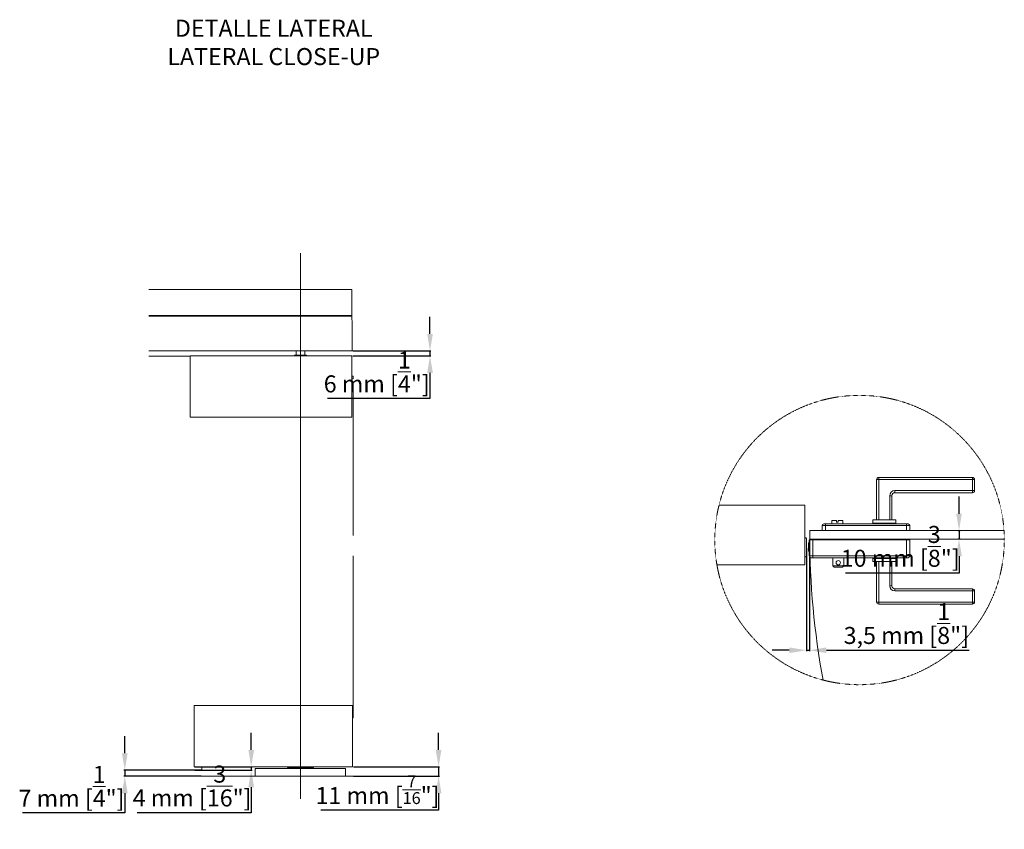
# Model space of a CAD drawing. Units: millimetres. Extents: x 40387 to 145023, y 9311 to 24631.
# Drawn here: x 115628 to 116785, y 14759 to 15710 of the extents above; entities that cross this region are included whole.
import ezdxf
from ezdxf.lldxf.tags import DXFTag

# ---------------------------------------------------------------- set-up
doc = ezdxf.new("R2010")
doc.units = ezdxf.units.MM
doc.header["$LTSCALE"] = 0.005
doc.linetypes.add('DASHDOT', pattern=[25.4, 12.7, -6.35, 0, -6.35])
doc.layers.add('2o PLANO', color=252, linetype='Continuous', lineweight=9)
doc.layers.add('50 COTAS', color=1, linetype='Continuous')
doc.styles.get("Standard").update_dxf_attribs({"font": 'arial.ttf'})
tags = doc.linetypes.add('HIDDEN2', pattern=[4.7625, 3.175, -1.5875]).pattern_tags.tags
tags[6:7] = [DXFTag(74, 4), DXFTag(75, 0), DXFTag(340, '0'), DXFTag(46, 0.0), DXFTag(50, 0.0), DXFTag(44, 0.0), DXFTag(45, 0.0)]
tags[4:5] = [DXFTag(74, 4), DXFTag(75, 0), DXFTag(340, '0'), DXFTag(46, 0.0), DXFTag(50, 0.0), DXFTag(44, 0.0), DXFTag(45, 0.0)]
doc.dimstyles.new('MM - PULGADAS', dxfattribs={"dimtxt": 20, "dimasz": 20, "dimexe": 1, "dimexo": 1, "dimgap": 5, "dimtad": 1, "dimtoh": 1, "dimtxsty": 'Standard', "dimcen": 0.09375, "dimclrt": 256, "dimazin": 0, "dimtfac": 1, "dimtmove": 0, "dimatfit": 3, "dimfxl": 1, "dimarcsym": 0})

# ---------------------------------------------------------------- blocks, each defined once
blk = doc.blocks.new('*D119')
at = {"layer": '50 COTAS', "color": 0, "linetype": 'Continuous', "lineweight": -2, "transparency": 16777216}
for p, q in [((116110.3, 15341.1), (116110.3, 15361.1)), ((116019.6, 15321.1), (116111.3, 15321.1)), ((116019.6, 15315.1), (116111.3, 15315.1)), ((116110.3, 15321.1), (116110.3, 15315.1)), ((116110.3, 15295.1), (116110.3, 15265.1)), ((116110.3, 15265.1), (115990, 15265.1))]:
    blk.add_line(p, q, dxfattribs=at)
at = {"layer": '50 COTAS', "color": 0, "linetype": 'Continuous', "lineweight": 0, "transparency": 16777216}
for points in [[(116107, 15341.1), (116113.7, 15341.1), (116110.3, 15321.1)], [(116107, 15295.1), (116113.7, 15295.1), (116110.3, 15315.1)]]:
    blk.add_solid(points, dxfattribs=at)
at = {"layer": '50 COTAS', "linetype": 'Continuous', "lineweight": 0, "transparency": 16777216, "insert": (116047.7, 15296.3), "char_height": 20, "attachment_point": 5}
blk.add_mtext('6 mm [{\\H1x;\\S1/4;}"]', dxfattribs=at)
blk = doc.blocks.new('*D120')
at = {"layer": '50 COTAS', "color": 0, "linetype": 'Continuous', "lineweight": -2, "transparency": 16777216}
for p, q in [((116120.4, 14852.3), (116120.4, 14872.3)), ((116020.3, 14832.3), (116121.4, 14832.3)), ((116120.4, 14832.3), (116120.4, 14821.3)), ((116020.3, 14821.3), (116121.4, 14821.3)), ((116120.4, 14801.3), (116120.4, 14781.3)), ((116120.4, 14781.3), (115982, 14781.3))]:
    blk.add_line(p, q, dxfattribs=at)
at = {"layer": '50 COTAS', "color": 0, "linetype": 'Continuous', "lineweight": 0, "transparency": 16777216}
for points in [[(116117, 14852.3), (116123.7, 14852.3), (116120.4, 14832.3)], [(116117, 14801.3), (116123.7, 14801.3), (116120.4, 14821.3)]]:
    blk.add_solid(points, dxfattribs=at)
at = {"layer": '50 COTAS', "linetype": 'Continuous', "lineweight": 0, "transparency": 16777216, "insert": (116048.7, 14805.4), "char_height": 20, "attachment_point": 5}
blk.add_mtext('11 mm [{\\H0.7x;\\S7/16;\\H1.42857x;"]}', dxfattribs=at)
blk = doc.blocks.new('*D121')
at = {"layer": '50 COTAS', "color": 0, "linetype": 'Continuous', "lineweight": -2, "transparency": 16777216}
for p, q in [((115751.9, 14848.3), (115751.9, 14868.3)), ((115841.4, 14828.3), (115750.9, 14828.3)), ((115751.9, 14828.3), (115751.9, 14821.3)), ((115841.4, 14821.3), (115750.9, 14821.3)), ((115751.9, 14801.3), (115751.9, 14778.3)), ((115751.9, 14778.3), (115631.8, 14778.3))]:
    blk.add_line(p, q, dxfattribs=at)
at = {"layer": '50 COTAS', "color": 0, "linetype": 'Continuous', "lineweight": 0, "transparency": 16777216}
for points in [[(115748.5, 14848.3), (115755.2, 14848.3), (115751.9, 14828.3)], [(115748.5, 14801.3), (115755.2, 14801.3), (115751.9, 14821.3)]]:
    blk.add_solid(points, dxfattribs=at)
at = {"layer": '50 COTAS', "linetype": 'Continuous', "lineweight": 0, "transparency": 16777216, "insert": (115689.3, 14809.4), "char_height": 20, "attachment_point": 5}
blk.add_mtext('7 mm [{\\H1x;\\S1/4;}"]', dxfattribs=at)
blk = doc.blocks.new('*D123')
at = {"layer": '50 COTAS', "color": 0, "linetype": 'Continuous', "lineweight": -2, "transparency": 16777216}
for p, q in [((115900.3, 14852.3), (115900.3, 14872.3)), ((115834.3, 14832.3), (115901.3, 14832.3)), ((115834.3, 14828.3), (115901.3, 14828.3)), ((115900.3, 14832.3), (115900.3, 14828.3)), ((115900.3, 14808.3), (115900.3, 14778.3)), ((115900.3, 14778.3), (115766.4, 14778.3))]:
    blk.add_line(p, q, dxfattribs=at)
at = {"layer": '50 COTAS', "color": 0, "linetype": 'Continuous', "lineweight": 0, "transparency": 16777216}
for points in [[(115897, 14852.3), (115903.7, 14852.3), (115900.3, 14832.3)], [(115897, 14808.3), (115903.7, 14808.3), (115900.3, 14828.3)]]:
    blk.add_solid(points, dxfattribs=at)
at = {"layer": '50 COTAS', "linetype": 'Continuous', "lineweight": 0, "transparency": 16777216, "insert": (115830.9, 14809.8), "char_height": 20, "attachment_point": 5}
blk.add_mtext('4 mm [{\\H1x;\\S3/16;}"]', dxfattribs=at)
blk = doc.blocks.new('*D177')
at = {"layer": '50 COTAS', "color": 0, "linetype": 'Continuous', "lineweight": -2, "transparency": 16777216}
for p, q in [((116552.3, 15089.3), (116552.3, 14968.3)), ((116555.8, 15078.8), (116555.8, 14968.3)), ((116532.3, 14969.3), (116512.3, 14969.3)), ((116552.3, 14969.3), (116555.8, 14969.3)), ((116575.8, 14969.3), (116743.7, 14969.3))]:
    blk.add_line(p, q, dxfattribs=at)
at = {"layer": '50 COTAS', "color": 0, "linetype": 'Continuous', "lineweight": 0, "transparency": 16777216}
for points in [[(116532.3, 14972.6), (116532.3, 14966), (116552.3, 14969.3)], [(116575.8, 14972.6), (116575.8, 14966), (116555.8, 14969.3)]]:
    blk.add_solid(points, dxfattribs=at)
at = {"layer": '50 COTAS', "linetype": 'Continuous', "lineweight": 0, "transparency": 16777216, "insert": (116669.7, 15000.7), "char_height": 20, "attachment_point": 5}
blk.add_mtext('3,5 mm [{\\H1x;\\S1/8;}"]', dxfattribs=at)
blk = doc.blocks.new('*D211')
at = {"layer": '50 COTAS', "color": 0, "linetype": 'Continuous', "lineweight": -2, "transparency": 16777216}
for p, q in [((116731.6, 15129.8), (116731.6, 15149.8)), ((116733.1, 15109.8), (116730.6, 15109.8)), ((116731.6, 15109.8), (116731.6, 15099.8)), ((116733.1, 15099.8), (116730.6, 15099.8)), ((116731.6, 15079.8), (116731.6, 15059.8)), ((116731.6, 15059.8), (116598.3, 15059.8))]:
    blk.add_line(p, q, dxfattribs=at)
at = {"layer": '50 COTAS', "color": 0, "linetype": 'Continuous', "lineweight": 0, "transparency": 16777216}
for points in [[(116728.3, 15129.8), (116734.9, 15129.8), (116731.6, 15109.8)], [(116728.3, 15079.8), (116734.9, 15079.8), (116731.6, 15099.8)]]:
    blk.add_solid(points, dxfattribs=at)
at = {"layer": '50 COTAS', "linetype": 'Continuous', "lineweight": 0, "transparency": 16777216, "insert": (116662.5, 15091.4), "char_height": 20, "attachment_point": 5}
blk.add_mtext('10 mm [{\\H1x;\\S3/8;}"]', dxfattribs=at)

msp = doc.modelspace()

# ---------------------------------------------------------------- linework, layer by layer
at = {"linetype": 'Continuous', "lineweight": 0}
for p, q in [((115780.091, 15393.054), (116018.581, 15393.054)), ((116018.581, 15393.054), (116018.718, 15321.145)), ((115780.091, 15362.704), (116018.639, 15362.704)), ((115780.091, 15362.404), (116018.64, 15362.404)), ((115780.091, 15362.254), (116018.64, 15362.254)), ((115780.091, 15362.054), (116018.64, 15362.054)), ((116018.718, 15321.145), (115780.091, 15321.145)), ((116071.005, 14821.276), (115780.091, 14821.276))]:
    msp.add_line(p, q, dxfattribs=at)
for points in [[(115828.622, 15314.845), (115780.091, 15314.845)], [(115965.325, 15315.145), (115965.216, 15316.237), (115951.029, 15316.237), (115950.92, 15315.145)], [(115953.056, 15316.237), (115953.056, 15321.145)], [(115963.189, 15321.145), (115963.189, 15316.237)], [(116018.622, 15291.245), (116020.011, 15291.245), (116020.011, 15288.245), (116018.622, 15288.245)], [(116020.011, 15278.845), (116018.622, 15278.845)], [(116020.011, 15199.193), (116020.011, 15278.845)], [(116020.011, 15104.262), (116020.011, 15199.193)], [(116634.777, 15122.434), (116634.777, 15169.934), (116749.777, 15169.934), (116749.777, 15156.934), (116656.277, 15156.934), (116656.277, 15154.434), (116747.277, 15154.434), (116747.277, 15172.434), (116637.277, 15172.434), (116637.277, 15122.434)], [(116650.277, 15122.434), (116650.277, 15150.934), (116652.777, 15150.934), (116652.777, 15122.434)], [(116449.795, 15139.834), (116550.477, 15139.834), (116550.477, 15069.834), (116447.269, 15069.834)], [(116673.777, 15109.834), (116673.777, 15115.834), (116570.777, 15115.834), (116570.777, 15109.834)], [(116671.777, 15117.834), (116572.777, 15117.834)], [(116574.777, 15109.834), (116574.777, 15117.834)], [(116582.277, 15117.834), (116582.277, 15121.834), (116587.777, 15121.834), (116587.777, 15119.834), (116589.777, 15119.834), (116589.777, 15121.834), (116595.277, 15121.834), (116595.277, 15117.834)], [(116631.027, 15117.834), (116631.027, 15118.834)], [(116646.204, 15118.834), (116646.204, 15117.834)], [(116653.611, 15117.834), (116653.611, 15118.834)], [(116656.527, 15118.834), (116656.527, 15117.834)], [(116669.777, 15117.834), (116669.777, 15109.834)], [(116784.421, 15109.834), (116556.277, 15109.834), (116556.277, 15099.834), (116784.774, 15099.834)], [(116555.777, 15085.584), (116554.777, 15085.584), (116554.777, 15095.584), (116555.777, 15095.584)], [(116557.777, 15099.834), (116557.777, 15099.084)], [(116559.777, 15078.084), (116559.777, 15099.084)], [(116561.777, 15099.834), (116561.777, 15099.084)], [(116641.777, 15099.834), (116641.777, 15099.084)], [(116669.777, 15099.084), (116669.777, 15078.084)], [(116671.777, 15099.834), (116671.777, 15099.084)], [(116019.317, 14890.104), (116020.011, 14890.104), (116020.011, 15080.262)], [(116557.777, 15078.084), (116671.777, 15078.084)], [(116583.277, 15068.584), (116583.277, 15078.084)], [(116596.277, 15078.084), (116596.277, 15068.584), (116583.277, 15068.584), (116584.777, 15067.084), (116594.777, 15067.084), (116596.277, 15068.584)], [(116631.027, 15077.084), (116631.027, 15078.084)], [(116634.777, 15073.484), (116634.777, 15025.984), (116749.777, 15025.984), (116749.777, 15038.984), (116656.277, 15038.984), (116656.277, 15041.484), (116747.277, 15041.484), (116747.277, 15023.484), (116637.277, 15023.484), (116637.277, 15073.484)], [(116641.856, 15078.084), (116641.856, 15077.084)], [(116650.277, 15073.484), (116650.277, 15044.984), (116652.777, 15044.984), (116652.777, 15073.484)], [(116650.312, 15077.084), (116650.312, 15078.084)], [(116656.527, 15078.084), (116656.527, 15077.084)], [(115780.091, 14828.278), (115842.432, 14828.278), (115842.432, 14832.281)], [(115973.372, 14832.281), (115973.372, 14831.391), (115942.872, 14831.391), (115942.872, 14832.281)], [(115950.622, 14831.391), (115950.622, 14830.276)], [(115965.622, 14830.276), (115965.622, 14831.391)]]:
    msp.add_lwpolyline(points, dxfattribs=at)
for points in [[(116018.622, 15315.145), (116018.622, 15243.145), (115828.622, 15243.145), (115828.622, 15315.145)], [(116657.277, 15118.834), (116657.277, 15122.434), (116630.277, 15122.434), (116630.277, 15118.834)], [(116550.477, 15090.334), (116550.477, 15101.584), (116551.477, 15101.584), (116551.521, 15101.58), (116551.564, 15101.575), (116551.607, 15101.569), (116551.649, 15101.562), (116551.691, 15101.553), (116551.732, 15101.542), (116551.773, 15101.528), (116551.812, 15101.511), (116551.851, 15101.492), (116551.889, 15101.471), (116551.925, 15101.447), (116551.96, 15101.422), (116551.995, 15101.394), (116552.027, 15101.365), (116552.059, 15101.334), (116552.088, 15101.302), (116552.116, 15101.268), (116552.141, 15101.233), (116552.164, 15101.196), (116552.185, 15101.159), (116552.204, 15101.12), (116552.219, 15101.08), (116552.232, 15101.039), (116552.243, 15100.998), (116552.252, 15100.956), (116552.26, 15100.913), (116552.266, 15100.87), (116552.272, 15100.827), (116552.277, 15100.784), (116552.277, 15079.884), (116552.272, 15079.84), (116552.266, 15079.797), (116552.26, 15079.754), (116552.252, 15079.712), (116552.243, 15079.669), (116552.232, 15079.628), (116552.219, 15079.587), (116552.204, 15079.548), (116552.185, 15079.509), (116552.164, 15079.471), (116552.141, 15079.435), (116552.116, 15079.4), (116552.088, 15079.366), (116552.059, 15079.334), (116552.027, 15079.303), (116551.995, 15079.273), (116551.96, 15079.246), (116551.925, 15079.22), (116551.889, 15079.197), (116551.851, 15079.175), (116551.812, 15079.156), (116551.773, 15079.14), (116551.732, 15079.126), (116551.691, 15079.114), (116551.649, 15079.105), (116551.607, 15079.098), (116551.564, 15079.093), (116551.521, 15079.088), (116551.477, 15079.084), (116550.477, 15079.084)], [(116555.777, 15099.084), (116555.777, 15080.084), (116673.777, 15080.084), (116673.777, 15099.084)], [(116630.277, 15077.084), (116657.277, 15077.084), (116657.277, 15073.484), (116630.277, 15073.484)], [(116019.317, 14832.281), (115833.317, 14832.281), (115833.317, 14904.281), (116019.317, 14904.281)], [(116011.122, 14830.276), (116011.122, 14821.276), (115905.122, 14821.276), (115905.122, 14830.276)]]:
    msp.add_lwpolyline(points, close=True, dxfattribs=at)
for points in [[(116634.777, 15169.934, -0.41421356), (116637.277, 15172.434)], [(116747.277, 15172.434, -0.41421356), (116749.777, 15169.934)], [(116650.277, 15150.934, -0.41421356), (116656.277, 15156.934)], [(116652.777, 15150.934, -0.41421356), (116656.277, 15154.434)], [(116749.777, 15156.934, -0.41421356), (116747.277, 15154.434)], [(116570.777, 15115.834, -0.41421356), (116572.777, 15117.834)], [(116671.777, 15117.834, -0.41421356), (116673.777, 15115.834)], [(116557.777, 15078.084, -0.41421356), (116555.777, 15080.084)], [(116673.777, 15080.084, -0.41421356), (116671.777, 15078.084)], [(116656.277, 15038.984, -0.41421356), (116650.277, 15044.984)], [(116656.277, 15041.484, -0.41421356), (116652.777, 15044.984)], [(116747.277, 15041.484, -0.41421356), (116749.777, 15038.984)], [(116637.277, 15023.484, -0.41421356), (116634.777, 15025.984)], [(116749.777, 15025.984, -0.41421356), (116747.277, 15023.484)]]:
    msp.add_lwpolyline(points, format="xyb", dxfattribs=at)
at = {"linetype": 'DASHDOT', "lineweight": 0}
msp.add_circle((116614.777, 15098.834), 170, dxfattribs=at)
at = {"linetype": 'Continuous', "lineweight": 0}
msp.add_circle((116589.777, 15072.084), 2.5, dxfattribs=at)
at = {"layer": '2o PLANO', "linetype": 'HIDDEN2', "lineweight": 0, "ltscale": 10}
msp.add_line((115958.122, 15435.804), (115958.122, 14794.804), dxfattribs=at)
msp.add_arc((117494.388, 15104.834), 938.111, 180, 190.471889, dxfattribs=at)

# ---------------------------------------------------------------- texts
at = {"lineweight": 0, "insert": (115521.661, 15710.238), "char_height": 20, "width": 810.27097, "attachment_point": 1}
msp.add_mtext('\\A1;\\pxqc;DETALLE LATERAL\\P{\\fArial|b0|i1|c0|p34;LATERAL CLOSE-UP}', dxfattribs=at)

# ---------------------------------------------------------------- dimensions: what is measured, and where the dimension line sits
at = {"layer": '50 COTAS', "linetype": 'Continuous', "lineweight": 0}
for base, p1, p2, picture, middle in [((116110.347, 15321.145), (116018.622, 15315.145), (116018.622, 15321.145), '*D119', (116047.666, 15265.145)), ((115900.343, 14828.278), (115833.317, 14832.281), (115833.317, 14828.278), '*D123', (115830.854, 14778.278)), ((115751.852, 14821.276), (115842.432, 14828.278), (115842.432, 14821.276), '*D121', (115689.308, 14778.278))]:
    dim = msp.add_linear_dim(base=base, p1=p1, p2=p2, angle=90, dimstyle='MM - PULGADAS', override={"dimpost": ' mm'}, dxfattribs=at)
    dim.commit()
    dim.dimension.update_dxf_attribs({"geometry": picture, "text_midpoint": middle, "dimtype": 160})
dim = msp.add_linear_dim(base=(116731.602, 15099.834), p1=(116734.131, 15109.834), p2=(116734.131, 15099.834), angle=90, dimstyle='MM - PULGADAS', override={"dimpost": ' mm'}, dxfattribs=at)
dim.commit()
dim.dimension.update_dxf_attribs({"geometry": '*D211', "text_midpoint": (116662.475, 15091.373)})
dim = msp.add_linear_dim(base=(116555.777, 14969.312), p1=(116552.277, 15090.334), p2=(116555.777, 15079.841), dimstyle='MM - PULGADAS', override={"dimpost": ' mm'}, dxfattribs=at)
dim.commit()
dim.dimension.update_dxf_attribs({"geometry": '*D177', "text_midpoint": (116669.72, 14969.312), "dimtype": 160})
dim = msp.add_linear_dim(base=(116120.367, 14821.276), p1=(116019.317, 14832.281), p2=(116019.317, 14821.276), angle=90, text='11 mm [{\\H0.7x;\\S7/16;\\H1.42857x;"]}', dimstyle='MM - PULGADAS', override={"dimpost": ' mm'}, dxfattribs=at)
dim.commit()
dim.dimension.update_dxf_attribs({"geometry": '*D120', "text_midpoint": (116048.666, 14781.276), "dimtype": 160})

doc.saveas('drawing.dxf')
